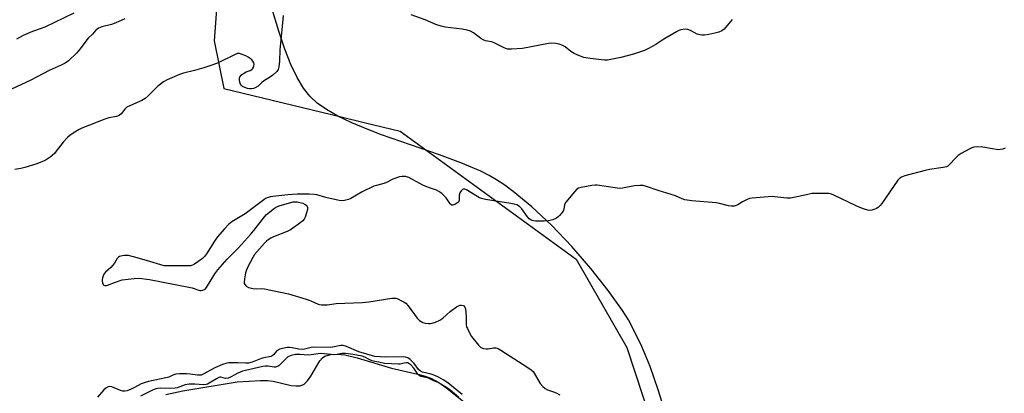
# Model space of a CAD drawing. Units: inches. Extents: x 1213768 to 1219769, y 537455 to 541457.
# Drawn here: x 1216290 to 1216703, y 538794 to 538951 of the extents above; entities that cross this region are included whole.
import ezdxf

# ---------------------------------------------------------------- set-up
doc = ezdxf.new("R2010")
doc.units = ezdxf.units.IN
doc.header["$MEASUREMENT"] = 0
for name, color, linetype in [('HYDRO-Stream Poly Centerlines', 142, 'Continuous'), ('HYDRO-Water Body', 4, 'Continuous'), ('NTRL-Farm Land', 3, 'Continuous'), ('NTRL-Trees', 3, 'Continuous'), ('Undefined', 1, 'Continuous')]:
    doc.layers.add(name, color=color, linetype=linetype)

msp = doc.modelspace()

# ---------------------------------------------------------------- linework, layer by layer
at = {"layer": 'HYDRO-Stream Poly Centerlines'}
msp.add_lwpolyline([(1216351.16, 538793.62), (1216358.27, 538795.22), (1216381.12, 538798.97), (1216390.9, 538799.6), (1216393.74, 538799.57), (1216396.2, 538799.32), (1216403.77, 538797.47), (1216405.66, 538797.25), (1216407.54, 538797.25), (1216409.11, 538797.95), (1216410.57, 538799.41), (1216411.93, 538801.38), (1216415.69, 538807.72), (1216416.92, 538809.1), (1216417.88, 538809.74), (1216420.24, 538810.47), (1216423.08, 538810.6), (1216426.27, 538810.25), (1216431.43, 538809.08), (1216445.74, 538804.77), (1216456.77, 538802.25), (1216459.9, 538801.35), (1216462.53, 538800.38), (1216465.65, 538798.66), (1216469.05, 538796.28), (1216480.3, 538787.25)], dxfattribs=at)
at = {"layer": 'HYDRO-Water Body'}
msp.add_polyline3d([(1216351.16, 538793.62, 0), (1216358.27, 538795.22, 0), (1216381.12, 538798.97, 0), (1216390.9, 538799.6, 0), (1216393.74, 538799.57, 0), (1216396.2, 538799.32, 0), (1216403.77, 538797.47, 0), (1216405.66, 538797.25, 0), (1216407.54, 538797.25, 0), (1216409.11, 538797.95, 0), (1216410.57, 538799.41, 0), (1216411.93, 538801.38, 0), (1216415.69, 538807.72, 0), (1216416.92, 538809.1, 0), (1216417.88, 538809.74, 0), (1216420.24, 538810.47, 0), (1216423.08, 538810.6, 0), (1216426.27, 538810.25, 0), (1216431.43, 538809.08, 0), (1216445.74, 538804.77, 0), (1216456.77, 538802.25, 0), (1216459.9, 538801.35, 0), (1216462.53, 538800.38, 0), (1216465.65, 538798.66, 0), (1216469.05, 538796.28, 0), (1216480.3, 538787.25, 0)], dxfattribs=at)
at = {"layer": 'NTRL-Farm Land'}
msp.add_polyline3d([(1216561.06, 538784.55, 0), (1216557.63, 538795.61, 0), (1216554.19, 538805.36, 0), (1216550.74, 538813.8, 0), (1216547.19, 538821.19, 0), (1216545.1, 538824.91, 0), (1216542.63, 538828.87, 0), (1216536.7, 538837.31, 0), (1216529.43, 538846.51, 0), (1216521.36, 538855.73, 0), (1216512.85, 538864.57, 0), (1216504.57, 538872.33, 0), (1216496.81, 538878.76, 0), (1216493.25, 538881.39, 0), (1216489.83, 538883.67, 0), (1216486.72, 538885.47, 0), (1216483.28, 538887.21, 0), (1216474.92, 538890.79, 0), (1216465.96, 538894.1, 0), (1216441.65, 538902.52, 0), (1216434.88, 538905.09, 0), (1216429.12, 538907.51, 0), (1216423.24, 538910.35, 0), (1216418.52, 538913.06, 0), (1216414.69, 538915.78, 0), (1216411.54, 538918.69, 0), (1216408.91, 538922.06, 0), (1216406.26, 538926.52, 0), (1216403.63, 538932, 0), (1216401.08, 538938.41, 0), (1216398.53, 538945.89, 0), (1216396.08, 538954.2, 0)], dxfattribs=at)
at = {"layer": 'NTRL-Trees'}
msp.add_polyline3d([(1216286.01, 539049.5, 0), (1216322.94, 539078.59, 0), (1216363.94, 539088.46, 0), (1216381.65, 539079.61, 0), (1216375.52, 538996.84, 0), (1216371.45, 538941.87, 0), (1216375.53, 538921.94, 0), (1216424.68, 538910.02, 0), (1216434.39, 538907.67, 0), (1216449.37, 538904.04, 0), (1216523.22, 538850.33, 0), (1216544.48, 538813.41, 0), (1216574.78, 538721.23, 0)], dxfattribs=at)
at = {"layer": 'Undefined'}
for points, elevation in [([(1216400.39, 538952.54), (1216399.85, 538946.42), (1216399, 538938.11), (1216398.88, 538933.34), (1216398.59, 538931), (1216398.31, 538929.89), (1216398.05, 538929.41), (1216397.71, 538928.97), (1216396.01, 538927.42), (1216395.09, 538926.74), (1216392.17, 538924.98), (1216391.44, 538924.4), (1216389.87, 538922.92), (1216388.65, 538922.11), (1216387.86, 538921.86), (1216387.04, 538921.78), (1216386.19, 538921.79), (1216385.37, 538921.91), (1216384.33, 538922.28), (1216383.37, 538922.77), (1216382.78, 538923.25), (1216382.5, 538923.71), (1216382.22, 538924.49), (1216381.99, 538925.59), (1216381.99, 538926.38), (1216382.16, 538926.84), (1216382.91, 538927.63), (1216384.1, 538928.48), (1216384.87, 538928.9), (1216386.53, 538929.47), (1216387.2, 538929.84), (1216387.54, 538930.17), (1216387.84, 538930.61), (1216388.12, 538931.37), (1216388.18, 538931.89), (1216388.01, 538932.68), (1216387.63, 538933.41), (1216387.27, 538933.85), (1216386.59, 538934.43), (1216385.68, 538935.05), (1216384.74, 538935.53), (1216383.14, 538936.2), (1216382.08, 538936.52), (1216381.28, 538936.54), (1216380.22, 538936.2), (1216373.07, 538932.71), (1216370.9, 538931.85), (1216367.05, 538930.59), (1216363.14, 538929.5), (1216358.59, 538928.35), (1216356.91, 538927.76), (1216351.7, 538925.53), (1216350.16, 538924.68), (1216347.69, 538922.7), (1216343.8, 538918.8), (1216342.52, 538917.65), (1216341.06, 538916.81), (1216336.33, 538914.78), (1216334.83, 538914.01), (1216334.04, 538913.24), (1216332.48, 538911.24), (1216331.56, 538910.58), (1216330.47, 538910.14), (1216327.27, 538909.6), (1216325.58, 538909.04), (1216316.01, 538905.31), (1216314.77, 538904.68), (1216313.03, 538903.59), (1216311.07, 538902.3), (1216309.93, 538901.38), (1216308.11, 538899.4), (1216305.23, 538895.57), (1216304.47, 538894.66), (1216302.71, 538893.11), (1216301.06, 538891.95), (1216299.82, 538891.39), (1216296.63, 538890.24), (1216292.01, 538888.79), (1216290.36, 538888.36), (1216287.9, 538887.99)], 238), ([(1216312.58, 538953.41), (1216300.4, 538947.58), (1216298.93, 538946.98), (1216295.24, 538945.73), (1216291.37, 538944.03), (1216288.52, 538942.55)], 242), ([(1216588.57, 538950.87), (1216585.24, 538946.75), (1216584.33, 538946.06), (1216582.99, 538945.47), (1216581.38, 538945.04), (1216578.81, 538944.54), (1216577.08, 538944.26), (1216575.94, 538944.2), (1216575.1, 538944.35), (1216574.01, 538944.72), (1216571.09, 538946.13), (1216570.01, 538946.55), (1216568.88, 538946.69), (1216567.14, 538946.48), (1216566.33, 538946.19), (1216565.3, 538945.64), (1216560, 538942.51), (1216556.62, 538940.29), (1216553.5, 538938.59), (1216551.91, 538937.81), (1216547.25, 538936.3), (1216541.91, 538934.86), (1216539.9, 538934.41), (1216536.35, 538933.82), (1216535.17, 538933.75), (1216533.7, 538933.86), (1216528.13, 538934.55), (1216526.42, 538934.92), (1216523.98, 538935.85), (1216522.42, 538936.57), (1216521.05, 538937.45), (1216518.58, 538939.28), (1216517.61, 538939.85), (1216516.03, 538940.51), (1216514.67, 538940.81), (1216513.03, 538940.84), (1216511.63, 538940.71), (1216500.76, 538938.59), (1216496.14, 538938.35), (1216494.44, 538938.44), (1216493.08, 538938.95), (1216488.57, 538941.16), (1216487.76, 538941.41), (1216485.27, 538941.85), (1216484.16, 538942.22), (1216483.28, 538942.79), (1216480.17, 538945.25), (1216478.9, 538945.91), (1216477.49, 538946.32), (1216475.47, 538946.77), (1216468.34, 538947.62), (1216466.59, 538947.96), (1216464.33, 538948.71), (1216459.97, 538950.62), (1216454.09, 538952.78)], 238), ([(1216334.03, 538951.08), (1216330.19, 538949.35), (1216328.33, 538948.69), (1216324.27, 538947.67), (1216322.94, 538947.11), (1216322.22, 538946.65), (1216321.81, 538946.28), (1216320.38, 538944.7), (1216318.63, 538942.94), (1216314.71, 538937.75), (1216313.76, 538936.64), (1216310.33, 538933.53), (1216308.98, 538932.47), (1216307.31, 538931.6), (1216302.19, 538929.38), (1216294.55, 538925.32), (1216286.4, 538921.61)], 240), ([(1216703.11, 538896.94), (1216702.06, 538896.53), (1216700.99, 538896.27), (1216700.13, 538896.25), (1216693.67, 538897.31), (1216691.34, 538897.42), (1216689.92, 538897.29), (1216689.11, 538897), (1216688.32, 538896.6), (1216684.68, 538894.59), (1216683.43, 538893.81), (1216682.36, 538892.85), (1216679.63, 538889.87), (1216678.99, 538889.35), (1216678.54, 538889.09), (1216677.16, 538888.72), (1216671.34, 538887.9), (1216669.6, 538887.58), (1216660.96, 538885.26), (1216659.58, 538884.79), (1216658.87, 538884.35), (1216658.12, 538883.49), (1216651.33, 538873.65), (1216650.69, 538872.84), (1216649.89, 538872.06), (1216649.21, 538871.58), (1216648.46, 538871.26), (1216647.13, 538870.93), (1216646.32, 538870.84), (1216645.49, 538870.91), (1216644.11, 538871.29), (1216642.19, 538871.97), (1216640.58, 538872.69), (1216631.32, 538877.25), (1216630.24, 538877.68), (1216629.11, 538877.87), (1216623.81, 538877.93), (1216622.06, 538877.86), (1216620.31, 538877.53), (1216614.52, 538876.16), (1216613.07, 538875.93), (1216611.59, 538875.98), (1216606.54, 538876.56), (1216605.36, 538876.63), (1216597.06, 538875.97), (1216595.92, 538875.73), (1216594.58, 538875.18), (1216593.03, 538874.41), (1216591.03, 538873.17), (1216590.25, 538872.8), (1216589.44, 538872.6), (1216588.33, 538872.55), (1216587.16, 538872.74), (1216583.38, 538873.7), (1216581.92, 538873.99), (1216571.78, 538874.87), (1216568.76, 538875.29), (1216567.7, 538875.64), (1216564.94, 538876.87), (1216557.66, 538879.1), (1216552.74, 538880.87), (1216551.36, 538881.25), (1216549.93, 538881.31), (1216547.61, 538881.16), (1216542.71, 538880.18), (1216541.27, 538880.04), (1216539.52, 538880.21), (1216532.03, 538881.35), (1216531.25, 538881.4), (1216529.83, 538881.24), (1216525.25, 538880.42), (1216524.17, 538880.1), (1216523.47, 538879.65), (1216522.47, 538878.59), (1216518.89, 538874.25), (1216518.36, 538873.27), (1216518.06, 538871.3), (1216517.74, 538870.54), (1216517.24, 538869.83), (1216516.28, 538868.7), (1216515.66, 538868.08), (1216514.97, 538867.57), (1216513.42, 538866.92), (1216511.53, 538866.4), (1216509.83, 538866.3), (1216506.1, 538866.35), (1216504.71, 538866.61), (1216504.2, 538866.81), (1216503.56, 538867.25), (1216502.8, 538868.1), (1216500.44, 538871.53), (1216499.43, 538872.45), (1216498.29, 538873.14), (1216497.21, 538873.48), (1216495.8, 538873.77), (1216485.24, 538875.42), (1216483.5, 538875.77), (1216482.71, 538876.05), (1216481.94, 538876.44), (1216477.21, 538879.41), (1216476.51, 538879.72), (1216475.9, 538879.72), (1216475.5, 538879.56), (1216474.96, 538879.08), (1216474.39, 538878.24), (1216474.12, 538877.24), (1216474.11, 538874.99), (1216473.84, 538874.31), (1216473.25, 538873.8), (1216472.28, 538873.27), (1216471.55, 538873.03), (1216471.11, 538873.03), (1216470.72, 538873.26), (1216470.37, 538873.63), (1216468.76, 538876.03), (1216468.2, 538876.7), (1216466.86, 538877.9), (1216465.65, 538878.75), (1216464.59, 538879.23), (1216461.27, 538880.44), (1216458.91, 538881.43), (1216453.05, 538884.59), (1216451.66, 538884.98), (1216450.25, 538885.08), (1216449.19, 538884.85), (1216446.32, 538883.9), (1216443.37, 538882.41), (1216442.57, 538882.08), (1216439.49, 538881.31), (1216438.42, 538880.94), (1216433.53, 538878.54), (1216428.79, 538875.73), (1216427.73, 538875.33), (1216426.08, 538874.94), (1216424.95, 538874.87), (1216423.79, 538875.02), (1216418.3, 538876.19), (1216414.46, 538877.32), (1216413.32, 538877.48), (1216411.32, 538877.61), (1216406.25, 538877.56), (1216402.32, 538877.34), (1216396.03, 538876.62), (1216394.89, 538876.43), (1216394.05, 538876.19), (1216392.97, 538875.75), (1216392.22, 538875.29), (1216384.38, 538869.41), (1216378.84, 538866.02), (1216377.55, 538865.06), (1216375.76, 538863.15), (1216372.71, 538859.63), (1216371.59, 538857.95), (1216368.29, 538852.63), (1216367.41, 538851.44), (1216366.53, 538850.66), (1216364.62, 538849.25), (1216363.16, 538848.23), (1216362.4, 538847.82), (1216361.58, 538847.59), (1216360.4, 538847.52), (1216352.31, 538847.52), (1216350.53, 538847.62), (1216349.13, 538847.96), (1216344.51, 538849.47), (1216339.15, 538851), (1216335.46, 538851.87), (1216334.6, 538851.95), (1216333.71, 538851.9), (1216332.28, 538851.66), (1216331.76, 538851.48), (1216331.32, 538851.19), (1216330.8, 538850.59), (1216329.59, 538848.69), (1216328.97, 538847.85), (1216328.06, 538846.9), (1216325.85, 538844.94), (1216325.15, 538844.04), (1216324.58, 538842.51), (1216324.44, 538841.7), (1216324.44, 538841.18), (1216324.59, 538840.44), (1216324.88, 538839.8), (1216325.17, 538839.5), (1216325.62, 538839.36), (1216326.14, 538839.38), (1216326.68, 538839.5), (1216329.64, 538840.66), (1216332.93, 538841.65), (1216337.95, 538842.31), (1216340.01, 538842.42), (1216344.29, 538841.85), (1216360.8, 538838.71), (1216362.23, 538838.37), (1216365.46, 538837.27), (1216365.96, 538837.22), (1216366.74, 538837.36), (1216367.67, 538837.86), (1216368.23, 538838.48), (1216371.71, 538844.19), (1216372.94, 538845.84), (1216376.88, 538850.33), (1216381.65, 538855.17), (1216386.73, 538860.78), (1216388.05, 538862.35), (1216392.61, 538868.17), (1216393.39, 538869.05), (1216394.03, 538869.63), (1216396.78, 538871.77), (1216398.03, 538872.49), (1216399.15, 538872.87), (1216404.62, 538874.39), (1216405.44, 538874.47), (1216406.29, 538874.36), (1216408.56, 538873.78), (1216409.62, 538873.35), (1216410.03, 538873.05), (1216410.45, 538872.47), (1216410.6, 538872.02), (1216410.57, 538871.24), (1216410.2, 538869.85), (1216409.53, 538867.93), (1216409.16, 538867.16), (1216408.64, 538866.5), (1216406.82, 538865.04), (1216404.45, 538863.3), (1216403.46, 538862.66), (1216402, 538861.99), (1216396.28, 538859.79), (1216395.25, 538859.23), (1216394.03, 538858.43), (1216393.33, 538857.89), (1216392.49, 538857.06), (1216388.39, 538852.35), (1216387.61, 538851.09), (1216385.45, 538846.85), (1216384.83, 538845.5), (1216384.57, 538844.66), (1216384.09, 538842.07), (1216383.97, 538840.65), (1216384.05, 538840.13), (1216384.25, 538839.71), (1216384.91, 538839.02), (1216385.9, 538838.56), (1216387.82, 538838.07), (1216389.13, 538837.97), (1216391.43, 538838.06), (1216392.59, 538837.95), (1216402.64, 538835.84), (1216410.01, 538833.65), (1216411.9, 538832.93), (1216415.04, 538831.55), (1216415.58, 538831.38), (1216416.43, 538831.26), (1216418.76, 538831.27), (1216422.6, 538831.78), (1216433.45, 538832.18), (1216436.34, 538832.55), (1216445.89, 538834.03), (1216446.75, 538834.1), (1216447.6, 538834.01), (1216448.42, 538833.74), (1216450.03, 538832.99), (1216451.07, 538832.42), (1216451.76, 538831.88), (1216452.72, 538830.76), (1216456.5, 538825.71), (1216457.51, 538824.66), (1216458.19, 538824.21), (1216458.93, 538823.85), (1216460.02, 538823.57), (1216461.14, 538823.41), (1216461.97, 538823.37), (1216462.81, 538823.52), (1216464.2, 538824.03), (1216466.1, 538824.88), (1216467.31, 538825.65), (1216470.44, 538828.51), (1216473.09, 538830.34), (1216473.84, 538830.79), (1216474.61, 538831.09), (1216475.15, 538831.15), (1216475.91, 538831.02), (1216476.31, 538830.78), (1216476.45, 538830.6), (1216476.77, 538829.59), (1216477.11, 538826.33), (1216477.11, 538822.91), (1216477.29, 538822.09), (1216477.59, 538821.3), (1216478.57, 538819.21), (1216479.32, 538817.98), (1216482.25, 538814.32), (1216483.28, 538813.35), (1216484.33, 538812.92), (1216485.46, 538812.75), (1216486.31, 538812.83), (1216488.59, 538813.25), (1216489.52, 538813.23), (1216490.48, 538812.9), (1216491.7, 538812.22), (1216502.96, 538805.05), (1216504.38, 538804.02), (1216505.14, 538803.27), (1216505.64, 538802.62), (1216508.09, 538798.33), (1216509.2, 538797.08), (1216510.26, 538796.18), (1216511.26, 538795.66), (1216513.73, 538794.82), (1216514.81, 538794.37), (1216516.33, 538793.51)], 236), ([(1216475.37, 538793.65), (1216469.47, 538798.51), (1216467.43, 538799.85), (1216465.45, 538800.92), (1216463.92, 538801.63), (1216462.47, 538802.13), (1216458.83, 538803.03), (1216457.91, 538803.42), (1216457.14, 538804.15), (1216455.23, 538806.7), (1216454.51, 538807.56), (1216453.63, 538808.37), (1216452.66, 538809.03), (1216451.7, 538809.36), (1216450.84, 538809.45), (1216443.21, 538809.34), (1216438.78, 538809.56), (1216432.16, 538811.6), (1216426.99, 538813.74), (1216425.59, 538814.15), (1216424.5, 538814.15), (1216421.12, 538813.51), (1216420.19, 538813.4), (1216412.89, 538813.48), (1216412.05, 538813.35), (1216409.36, 538812.71), (1216408.27, 538812.56), (1216406.94, 538812.64), (1216404.17, 538813.25), (1216403.09, 538813.38), (1216402.04, 538813.31), (1216400.03, 538812.96), (1216398.92, 538812.67), (1216397.96, 538812.14), (1216397.56, 538811.77), (1216396.25, 538810.24), (1216395.82, 538809.87), (1216395.17, 538809.54), (1216391.61, 538808.88), (1216387.35, 538807.25), (1216385.79, 538806.85), (1216384.69, 538806.79), (1216381.42, 538806.96), (1216378.59, 538807), (1216377.52, 538806.94), (1216376.68, 538806.78), (1216375, 538806.18), (1216371.67, 538804.81), (1216366.89, 538802.18), (1216365.96, 538801.82), (1216365.24, 538801.75), (1216364.46, 538801.79), (1216361.32, 538802.22), (1216359.85, 538802.33), (1216356.88, 538802.32), (1216355.41, 538802.18), (1216354.13, 538801.79), (1216352.39, 538800.91), (1216351.84, 538800.73), (1216348.48, 538800.14), (1216343.87, 538799.12), (1216342.46, 538798.73), (1216340.83, 538798.08), (1216338.03, 538796.56), (1216336.59, 538795.88), (1216335.02, 538795.26), (1216334.02, 538795.02), (1216333.11, 538795.05), (1216332.15, 538795.3), (1216328.51, 538796.92), (1216327.72, 538797.03), (1216326.93, 538796.87), (1216325.95, 538796.38), (1216325.12, 538795.64), (1216322.51, 538792.6)], 236), ([(1216473.98, 538792.46), (1216470.4, 538795.45), (1216468.84, 538796.57), (1216466.49, 538798.06), (1216465.6, 538798.54), (1216463.57, 538799.39), (1216461.3, 538800.48), (1216460.02, 538800.86), (1216458.11, 538801.25), (1216457.38, 538801.6), (1216456.8, 538802.23), (1216455.76, 538803.89), (1216455.1, 538804.77), (1216453.92, 538806.06), (1216453.11, 538806.73), (1216452.69, 538806.9), (1216451.88, 538806.95), (1216451.04, 538806.83), (1216449.38, 538806.42), (1216448.72, 538806.36), (1216442.81, 538806.71), (1216440.51, 538807.2), (1216438.79, 538807.47), (1216437.68, 538807.76), (1216436.64, 538808.21), (1216434.57, 538809.35), (1216433.43, 538809.77), (1216429.77, 538810.41), (1216426.46, 538810.85), (1216425.02, 538810.85), (1216423.06, 538810.49), (1216421.66, 538810.36), (1216420.31, 538810.39), (1216416.11, 538810.8), (1216414.98, 538810.72), (1216412.14, 538810.25), (1216411, 538810.14), (1216407.36, 538810.47), (1216405.56, 538810.39), (1216403.71, 538810.01), (1216403.06, 538809.77), (1216402.39, 538809.39), (1216401.49, 538808.62), (1216398.72, 538805.89), (1216398.27, 538805.53), (1216397.62, 538805.21), (1216397.18, 538805.12), (1216396.63, 538805.11), (1216394.06, 538805.55), (1216392.88, 538805.6), (1216391.82, 538805.42), (1216384.59, 538803.78), (1216383.31, 538803.41), (1216381.38, 538802.62), (1216378.33, 538800.95), (1216377.3, 538800.53), (1216376.15, 538800.4), (1216374.26, 538800.9), (1216373.88, 538800.92), (1216373.38, 538800.81), (1216372.39, 538800.3), (1216369.41, 538798.39), (1216368.64, 538798.01), (1216368.09, 538797.83), (1216366.92, 538797.72), (1216363.39, 538798.02), (1216360.89, 538798.05), (1216359.24, 538797.76), (1216355.93, 538796.53), (1216355.02, 538796.31), (1216353, 538796.23), (1216348.92, 538796.3), (1216347.79, 538796.21), (1216346.98, 538796.02), (1216345.65, 538795.52), (1216343.57, 538794.57), (1216340.51, 538792.96)], 234)]:
    msp.add_lwpolyline(points, dxfattribs=dict(at, elevation=elevation))

doc.saveas('drawing.dxf')
